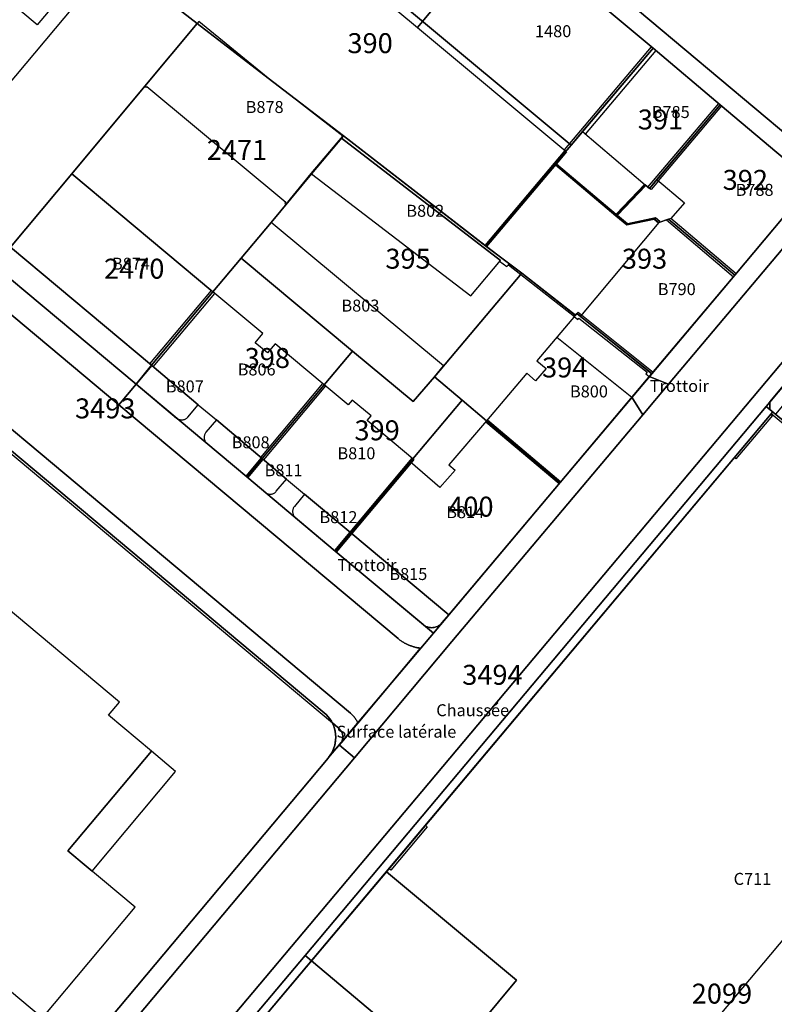
# Model space of a CAD drawing. Extents: x 2498999 to 2500136, y 1116244 to 1117329.
# Drawn here: x 2499359 to 2499454, y 1116988 to 1117111 of the extents above; entities that cross this region are included whole.
import ezdxf

# ---------------------------------------------------------------- set-up
doc = ezdxf.new("R2010")
doc.units = 0
for name, color, linetype in [('CAD_L_OBJEDIV_DETAIL', 71, 'CONTINUOUS'), ('L33', 252, 'CONTINUOUS'), ('L37', 252, 'CONTINUOUS'), ('L46', 63, 'CONTINUOUS'), ('L53', 252, 'CONTINUOUS'), ('L74', 252, 'CONTINUOUS'), ('L78', 252, 'CONTINUOUS'), ('L83', 63, 'CONTINUOUS'), ('L87', 252, 'CONTINUOUS')]:
    doc.layers.add(name, color=color, linetype=linetype)
doc.styles.add('ECRITURE_DROIT', font='romans.shx')

# ---------------------------------------------------------------- blocks, each defined once
blk = doc.blocks.new('FMEBLOCK137')
at = {"layer": 'L83', "flags": 128}
for points in [[(6.436, 33.604), (6.356, 33.664), (6.276, 33.72), (6.171, 33.741), (6.074, 33.764), (5.997, 33.774), (4.294, 33.632), (4.196, 33.61), (4.102, 33.576), (4.013, 33.532), (3.929, 33.477), (3.853, 33.413), (3.774, 33.328), (-5.241, 22.569), (-29.711, -6.632), (-31.898, -9.242), (-29.206, -11.492), (-5.328, -31.448), (-2.546, -33.774), (2.822, -26.807), (26.573, 4.019), (31.534, 10.458), (31.592, 10.54), (31.646, 10.624), (31.695, 10.712), (31.739, 10.801), (31.777, 10.894), (31.811, 10.988), (31.84, 11.083), (31.862, 11.181), (31.88, 11.279), (31.891, 11.379), (31.898, 11.478), (31.898, 11.578), (31.893, 11.678), (31.883, 11.778), (31.867, 11.876), (31.845, 11.974), (31.819, 12.07), (31.786, 12.165), (31.749, 12.258), (31.706, 12.348), (31.658, 12.436), (31.606, 12.521), (31.549, 12.603), (31.487, 12.682), (31.421, 12.757), (31.351, 12.828), (31.274, 12.899)], [(-27.937, -10.011), (-28.137, -7.951), (-26.187, -5.671), (-25.526, -5.571), (-20.406, 0.549), (-11.335, 11.378), (-2.216, 22.218), (4.884, 30.668), (5.254, 30.708), (16.384, 21.498), (28.553, 11.311), (28.626, 10.641), (22.394, 2.659), (13.534, -8.831), (5.354, -19.291), (5.174, -19.531), (4.975, -19.811), (-0.267, -26.67), (-0.217, -27.36), (-2.017, -29.71), (-4.068, -29.96), (-7.327, -27.2), (-7.437, -26.55), (-18.677, -17.12), (-23.997, -12.701), (-24.657, -12.821)]]:
    blk.add_lwpolyline(points, close=True, dxfattribs=at)

msp = doc.modelspace()

# ---------------------------------------------------------------- linework, layer by layer
at = {"layer": 'CAD_L_OBJEDIV_DETAIL', "flags": 128}
for points in [[(2499393.35, 1117145.4596), (2499345.14, 1117087.9023)], [(2499361.4988, 1117110.5345), (2499349.959, 1117120.2245), (2499363.0515, 1117135.8837), (2499374.7312, 1117126.2438), (2499361.4988, 1117110.5345)]]:
    msp.add_lwpolyline(points, dxfattribs=at)
at = {"layer": 'L33', "flags": 128}
for points in [[(2499427.5515, 1117094.8743), (2499438.4836, 1117107.7937)], [(2499430.212, 1117096.8542), (2499439.0538, 1117107.3139)], [(2499438.0219, 1117090.2246), (2499446.8935, 1117100.704)], [(2499439.342, 1117091.0145), (2499447.2735, 1117100.3841)], [(2499420.3497, 1117080.255), (2499420.5398, 1117080.4951), (2499420.6296, 1117080.615), (2499417.7945, 1117082.7705), (2499417.7898, 1117082.7649), (2499417.6293, 1117082.8971), (2499417.6195, 1117082.905), (2499399.8599, 1117096.6246), (2499399.6399, 1117096.3648), (2499419.5398, 1117081.045), (2499419.4395, 1117080.9249), (2499420.3497, 1117080.255)], [(2499417.7945, 1117082.7705), (2499417.7097, 1117082.835), (2499417.6293, 1117082.8971), (2499417.6195, 1117082.905), (2499427.6616, 1117094.7845), (2499427.7417, 1117094.7144), (2499427.8216, 1117094.6443), (2499426.5513, 1117093.1245), (2499426.4814, 1117093.0544), (2499417.7945, 1117082.7705)], [(2499435.3912, 1117085.4448), (2499433.9812, 1117086.5946), (2499426.4214, 1117092.9745), (2499426.4814, 1117093.0544), (2499426.5513, 1117093.1245), (2499434.0312, 1117086.8146), (2499437.6119, 1117090.5744), (2499437.6818, 1117090.5043), (2499437.7619, 1117090.4345), (2499434.1912, 1117086.6845), (2499435.4513, 1117085.6647), (2499438.9715, 1117086.3946), (2499439.5214, 1117085.9345), (2499439.3915, 1117085.7846), (2499439.3315, 1117085.7045), (2499438.7915, 1117086.1546), (2499435.3912, 1117085.4448)], [(2499438.4018, 1117089.9044), (2499438.2118, 1117090.0644), (2499439.152, 1117091.1744), (2499439.342, 1117091.0145), (2499438.4018, 1117089.9044)], [(2499440.3216, 1117086.1045), (2499448.7314, 1117078.9947)], [(2499449.0514, 1117079.3746), (2499440.8715, 1117086.2945)], [(2499417.7898, 1117082.7649), (2499417.7945, 1117082.7705), (2499417.7097, 1117082.835), (2499417.6293, 1117082.8971), (2499417.7898, 1117082.7649)], [(2499428.8096, 1117074.0251), (2499428.9097, 1117074.1352), (2499422.1996, 1117079.3849), (2499420.6296, 1117080.615), (2499420.5398, 1117080.4951), (2499422.0996, 1117079.275), (2499428.8096, 1117074.0251)], [(2499375.6154, 1117068.076), (2499383.3268, 1117077.2655)], [(2499376.0455, 1117067.716), (2499383.7568, 1117076.9057)], [(2499429.5495, 1117074.0351), (2499429.1197, 1117074.375), (2499429.2897, 1117074.565), (2499429.7097, 1117074.2251), (2499429.5495, 1117074.0351)], [(2499428.7894, 1117073.995), (2499429.2195, 1117073.6251), (2499429.3795, 1117073.805), (2499437.9093, 1117067.0252), (2499437.7494, 1117066.8352), (2499438.1794, 1117066.4753)], [(2499429.7097, 1117074.2251), (2499438.6694, 1117067.0352)], [(2499426.6091, 1117071.4052), (2499435.999, 1117063.8853)], [(2499389.5051, 1117056.3662), (2499397.2766, 1117065.6159)], [(2499397.6366, 1117065.3158), (2499389.8651, 1117056.0663)], [(2499453.4599, 1117061.8552), (2499459.6498, 1117056.7053), (2499466.6112, 1117065.105), (2499487.9707, 1117047.2454), (2499486.2804, 1117045.2555)], [(2499417.7074, 1117060.8358), (2499426.9174, 1117053.096)], [(2499417.9075, 1117061.0556), (2499427.1174, 1117053.3158)], [(2499453.3898, 1117061.7753), (2499453.6098, 1117061.5954), (2499449.039, 1117056.1656), (2499448.829, 1117056.3455)], [(2499389.5752, 1117056.3161), (2499387.6446, 1117054.0163)], [(2499389.795, 1117056.1161), (2499387.8647, 1117053.8163)], [(2499408.4464, 1117056.2661), (2499400.675, 1117047.0064), (2499398.7444, 1117044.7066)], [(2499408.3563, 1117055.6861), (2499408.2464, 1117055.786), (2499408.5663, 1117056.166), (2499408.6862, 1117056.0861), (2499408.3563, 1117055.6861)], [(2499408.3563, 1117055.6861), (2499400.905, 1117046.8064), (2499398.9744, 1117044.5066)], [(2499463.0488, 1116947.2893), (2499434.3593, 1116971.3989), (2499479.0077, 1117024.5563)], [(2499410.1617, 1117010.2777), (2499410.3717, 1117010.0977), (2499405.8108, 1117004.6578), (2499405.5908, 1117004.8378)]]:
    msp.add_lwpolyline(points, dxfattribs=at)
at = {"layer": 'L74', "flags": 128}
for points in [[(2499393.323, 1117124.704), (2499392.672, 1117123.934), (2499409.14, 1117110.213), (2499409.783, 1117110.984), (2499419.983, 1117123.223), (2499403.534, 1117136.943), (2499399.374, 1117131.964), (2499400.454, 1117131.063), (2499399.203, 1117129.574), (2499398.133, 1117130.464)], [(2499409.783, 1117110.984), (2499409.14, 1117110.213), (2499427.742, 1117094.714), (2499428.392, 1117095.474), (2499429.832, 1117097.174), (2499438.674, 1117107.634), (2499419.983, 1117123.223)], [(2499381.54, 1117110.694), (2499374.989, 1117102.845), (2499375.159, 1117102.705), (2499375.249, 1117102.825), (2499392.639, 1117088.325), (2499392.549, 1117088.205), (2499392.709, 1117088.075), (2499395.839, 1117091.905), (2499399.78, 1117096.605), (2499390.44, 1117103.855), (2499381.77, 1117110.964)], [(2499439.152, 1117091.174), (2499447.084, 1117100.544), (2499438.674, 1117107.634), (2499429.832, 1117097.174), (2499437.682, 1117090.504), (2499438.212, 1117090.064)], [(2499458.613, 1117090.784), (2499447.084, 1117100.544), (2499439.152, 1117091.174), (2499442.592, 1117088.255), (2499440.872, 1117086.295), (2499440.592, 1117086.205), (2499448.891, 1117079.185)], [(2499419.54, 1117081.045), (2499399.64, 1117096.365), (2499395.889, 1117091.865), (2499415.819, 1117076.585)], [(2499383.527, 1117077.096), (2499365.847, 1117091.885), (2499358.166, 1117082.686), (2499375.815, 1117067.906)], [(2499411.267, 1117066.465), (2499412.428, 1117067.836), (2499390.818, 1117085.805), (2499387.057, 1117081.306), (2499400.997, 1117069.676), (2499408.627, 1117063.346)], [(2499448.891, 1117079.185), (2499440.592, 1117086.205), (2499439.391, 1117085.785), (2499429.549, 1117074.035), (2499438.499, 1117066.855)], [(2499388.826, 1117070.726), (2499389.787, 1117071.876), (2499383.527, 1117077.096), (2499375.815, 1117067.906), (2499375.856, 1117067.866), (2499381.685, 1117062.956), (2499383.955, 1117061.046), (2499389.685, 1117056.216), (2499397.457, 1117065.466), (2499391.307, 1117070.596), (2499390.347, 1117069.446)], [(2499438.499, 1117066.855), (2499429.12, 1117074.375), (2499428.94, 1117074.175), (2499424.119, 1117068.445), (2499425.259, 1117067.485), (2499423.948, 1117065.966), (2499422.828, 1117066.906), (2499417.807, 1117060.946), (2499427.017, 1117053.206)], [(2499378.975, 1117061.286), (2499379.045, 1117061.235), (2499379.119, 1117061.189), (2499379.197, 1117061.151), (2499379.278, 1117061.119), (2499379.361, 1117061.094), (2499379.446, 1117061.076), (2499379.533, 1117061.065), (2499379.619, 1117061.062), (2499379.706, 1117061.066), (2499379.792, 1117061.078), (2499379.877, 1117061.097), (2499379.96, 1117061.123), (2499380.041, 1117061.156), (2499380.118, 1117061.196), (2499380.191, 1117061.242), (2499380.261, 1117061.295), (2499380.326, 1117061.353), (2499380.385, 1117061.416), (2499381.685, 1117062.956), (2499375.856, 1117067.866), (2499373.905, 1117065.546)], [(2499397.457, 1117065.466), (2499389.685, 1117056.216), (2499392.745, 1117053.646), (2499395.015, 1117051.746), (2499400.785, 1117046.906), (2499408.246, 1117055.786), (2499408.566, 1117056.166), (2499402.837, 1117060.966), (2499403.346, 1117061.576), (2499400.966, 1117063.546), (2499400.467, 1117062.946)], [(2499389.685, 1117056.216), (2499383.955, 1117061.046), (2499382.655, 1117059.506), (2499382.603, 1117059.436), (2499382.558, 1117059.362), (2499382.519, 1117059.284), (2499382.487, 1117059.203), (2499382.462, 1117059.12), (2499382.444, 1117059.035), (2499382.434, 1117058.949), (2499382.431, 1117058.862), (2499382.435, 1117058.775), (2499382.447, 1117058.689), (2499382.466, 1117058.604), (2499382.492, 1117058.521), (2499382.525, 1117058.441), (2499382.565, 1117058.363), (2499382.611, 1117058.29), (2499382.663, 1117058.22), (2499382.721, 1117058.156), (2499382.785, 1117058.096), (2499387.755, 1117053.916)], [(2499427.017, 1117053.206), (2499417.807, 1117060.946), (2499413.056, 1117055.446), (2499413.856, 1117054.756), (2499411.966, 1117052.576), (2499408.246, 1117055.786), (2499400.785, 1117046.906), (2499413.074, 1117036.647)], [(2499390.055, 1117051.986), (2499390.125, 1117051.933), (2499390.199, 1117051.886), (2499390.276, 1117051.845), (2499390.357, 1117051.812), (2499390.44, 1117051.786), (2499390.526, 1117051.767), (2499390.613, 1117051.756), (2499390.7, 1117051.753), (2499390.787, 1117051.757), (2499390.874, 1117051.769), (2499390.959, 1117051.788), (2499391.043, 1117051.815), (2499391.123, 1117051.849), (2499391.2, 1117051.89), (2499391.274, 1117051.938), (2499391.343, 1117051.992), (2499391.406, 1117052.051), (2499391.465, 1117052.116), (2499392.745, 1117053.646), (2499389.685, 1117056.216), (2499387.755, 1117053.916)], [(2499400.785, 1117046.906), (2499395.015, 1117051.746), (2499393.725, 1117050.216), (2499393.673, 1117050.146), (2499393.628, 1117050.072), (2499393.589, 1117049.994), (2499393.557, 1117049.914), (2499393.532, 1117049.83), (2499393.514, 1117049.745), (2499393.504, 1117049.659), (2499393.501, 1117049.572), (2499393.505, 1117049.485), (2499393.516, 1117049.399), (2499393.535, 1117049.314), (2499393.562, 1117049.231), (2499393.595, 1117049.151), (2499393.634, 1117049.074), (2499393.681, 1117049), (2499393.733, 1117048.931), (2499393.791, 1117048.866), (2499393.855, 1117048.807), (2499398.854, 1117044.606)], [(2499314.329, 1117049.947), (2499302.667, 1117036.038), (2499338.466, 1117006.019), (2499338.046, 1117005.529), (2499342.046, 1117002.179), (2499342.466, 1117002.669), (2499362.176, 1116986.149), (2499373.798, 1117000.009), (2499365.348, 1117007.078), (2499375.81, 1117019.558), (2499370.451, 1117024.058), (2499371.801, 1117025.678), (2499356.021, 1117038.907), (2499354.661, 1117037.287), (2499349.301, 1117041.787), (2499338.879, 1117029.368)], [(2499409.874, 1117035.407), (2499409.989, 1117035.321), (2499410.112, 1117035.245), (2499410.24, 1117035.18), (2499410.374, 1117035.126), (2499410.511, 1117035.084), (2499410.652, 1117035.053), (2499410.795, 1117035.035), (2499410.938, 1117035.03), (2499411.082, 1117035.036), (2499411.225, 1117035.055), (2499411.365, 1117035.087), (2499411.503, 1117035.13), (2499411.636, 1117035.185), (2499411.764, 1117035.251), (2499411.885, 1117035.328), (2499412, 1117035.415), (2499412.107, 1117035.511), (2499412.205, 1117035.617), (2499413.074, 1117036.647), (2499400.785, 1117046.906), (2499398.854, 1117044.606)], [(2499395.869, 1116993.278), (2499387.207, 1116982.979), (2499393.267, 1116977.899), (2499410.097, 1116963.779), (2499411.577, 1116962.539), (2499413.007, 1116961.34), (2499414.217, 1116960.329), (2499409.386, 1116954.57), (2499413.946, 1116950.74), (2499421.037, 1116959.169), (2499421.127, 1116959.09), (2499421.267, 1116959.3), (2499421.347, 1116959.419), (2499416.787, 1116963.349), (2499422.868, 1116970.609), (2499425.309, 1116973.509), (2499414.559, 1116982.489), (2499421.551, 1116990.858), (2499405.271, 1117004.458)]]:
    msp.add_lwpolyline(points, close=True, dxfattribs=at)
msp.add_lwpolyline([(2499468.743, 1116985.728), (2499471.834, 1116989.408), (2499471.994, 1116989.288), (2499492.167, 1117013.406), (2499483.578, 1117020.716), (2499479.788, 1117023.906), (2499473.408, 1117029.296), (2499486.51, 1117045.065), (2499488.391, 1117047.285), (2499466.571, 1117065.525), (2499459.61, 1117057.125), (2499454.037, 1117061.752), (2499453.644, 1117062.078), (2499405.271, 1117004.458), (2499421.551, 1116990.858), (2499414.559, 1116982.489)], dxfattribs=at)
at = {"layer": 'L78', "flags": 128}
msp.add_lwpolyline([(2499378.8504, 1117017.0078), (2499375.8103, 1117019.5576), (2499365.3482, 1117007.0783), (2499368.3865, 1117004.5362)], close=True, dxfattribs=at)
at = {"layer": 'L83', "flags": 128}
for points in [[(2499395.845, 1117143.363), (2499438.674, 1117107.634), (2499447.084, 1117100.544), (2499458.613, 1117090.784), (2499448.891, 1117079.185), (2499438.499, 1117066.855), (2499438.179, 1117066.475), (2499440.612, 1117065.54), (2499460.493, 1117089.164)], [(2499425.082, 1117122.179), (2499460.174, 1117092.774), (2499460.243, 1117092.72), (2499460.319, 1117092.656), (2499460.393, 1117092.588), (2499460.464, 1117092.518), (2499460.532, 1117092.445), (2499460.597, 1117092.369), (2499460.659, 1117092.29), (2499460.717, 1117092.209), (2499460.777, 1117092.118), (2499460.83, 1117092.045), (2499473.643, 1117078.075), (2499488.613, 1117065.647), (2499509.172, 1117048.506)], [(2499460.174, 1117092.774), (2499425.082, 1117122.179)], [(2499318.091, 1117093.545), (2499400.744, 1117024.326), (2499400.797, 1117024.282), (2499400.872, 1117024.216), (2499400.944, 1117024.147), (2499401.016, 1117024.077), (2499401.084, 1117024.004), (2499401.15, 1117023.929), (2499401.214, 1117023.852), (2499401.276, 1117023.774), (2499401.335, 1117023.693), (2499401.392, 1117023.611), (2499401.446, 1117023.527), (2499401.498, 1117023.441), (2499401.547, 1117023.354), (2499401.593, 1117023.265), (2499401.637, 1117023.175), (2499401.678, 1117023.084), (2499409.544, 1117032.458), (2499409.425, 1117032.474), (2499409.326, 1117032.489), (2499409.228, 1117032.505), (2499409.13, 1117032.524), (2499409.031, 1117032.544), (2499408.934, 1117032.566), (2499408.837, 1117032.59), (2499408.74, 1117032.615), (2499408.644, 1117032.643), (2499408.548, 1117032.672), (2499408.453, 1117032.702), (2499408.359, 1117032.735), (2499408.265, 1117032.769), (2499408.171, 1117032.805), (2499408.079, 1117032.843), (2499407.987, 1117032.883), (2499407.896, 1117032.924), (2499407.805, 1117032.966), (2499407.716, 1117033.011), (2499407.627, 1117033.057), (2499407.539, 1117033.105), (2499407.452, 1117033.154), (2499407.366, 1117033.205), (2499407.281, 1117033.257), (2499407.197, 1117033.311), (2499407.114, 1117033.367), (2499407.031, 1117033.424), (2499406.95, 1117033.482), (2499406.87, 1117033.542), (2499406.792, 1117033.604), (2499406.714, 1117033.667), (2499371.75, 1117062.947), (2499324.766, 1117102.294)], [(2499324.766, 1117102.294), (2499371.75, 1117062.947), (2499373.905, 1117065.546), (2499375.815, 1117067.906), (2499358.166, 1117082.686)], [(2499335.409, 1117075.911), (2499398.485, 1117023.1), (2499399.151, 1117022.544), (2499399.264, 1117022.46), (2499399.339, 1117022.393), (2499399.409, 1117022.322), (2499399.474, 1117022.246), (2499399.533, 1117022.165), (2499399.587, 1117022.081), (2499399.635, 1117021.993), (2499399.677, 1117021.903), (2499399.713, 1117021.809), (2499399.742, 1117021.714), (2499399.765, 1117021.616), (2499399.78, 1117021.517), (2499399.79, 1117021.418), (2499399.792, 1117021.318), (2499399.787, 1117021.218), (2499399.776, 1117021.119), (2499399.758, 1117021.021), (2499399.733, 1117020.924), (2499399.701, 1117020.829), (2499399.664, 1117020.736), (2499399.63, 1117020.638), (2499401.678, 1117023.084), (2499401.637, 1117023.175), (2499401.593, 1117023.265), (2499401.547, 1117023.354), (2499401.498, 1117023.441), (2499401.446, 1117023.527), (2499401.392, 1117023.611), (2499401.335, 1117023.693), (2499401.276, 1117023.774), (2499401.214, 1117023.852), (2499401.15, 1117023.929), (2499401.084, 1117024.004), (2499401.016, 1117024.077), (2499400.944, 1117024.147), (2499400.872, 1117024.216), (2499400.797, 1117024.282), (2499400.744, 1117024.326), (2499318.091, 1117093.545)], [(2499460.493, 1117089.164), (2499440.612, 1117065.54), (2499437.379, 1117061.705), (2499413.443, 1117033.28), (2499401.272, 1117018.737), (2499351.926, 1116959.965)], [(2499464.256, 1117079.495), (2499410.56, 1117015.559), (2499372.87, 1116970.688)], [(2499372.87, 1116970.688), (2499410.56, 1117015.559), (2499464.256, 1117079.495)], [(2499387.207, 1116982.979), (2499453.65, 1117062.085), (2499453.275, 1117062.391), (2499453.298, 1117063.304), (2499465.699, 1117078.154), (2499468.913, 1117078.105), (2499498.842, 1117053.215), (2499500.236, 1117051.956), (2499499.776, 1117051.366), (2499500.766, 1117050.569), (2499501.524, 1117051.501), (2499508.801, 1117045.447)], [(2499351.926, 1116959.965), (2499401.272, 1117018.737), (2499399.385, 1117020.324), (2499398.262, 1117019.077), (2499398.201, 1117018.999), (2499398.141, 1117018.92), (2499398.078, 1117018.842), (2499398.014, 1117018.765), (2499397.942, 1117018.678), (2499355.634, 1116968.289)]]:
    msp.add_lwpolyline(points, dxfattribs=at)
for points in [[(2499466.582, 1117076.715), (2499465.699, 1117078.154), (2499453.298, 1117063.304), (2499453.275, 1117062.391), (2499453.65, 1117062.085), (2499454.04, 1117061.755)], [(2499440.612, 1117065.54), (2499438.179, 1117066.475), (2499435.999, 1117063.885), (2499437.379, 1117061.705)], [(2499410.787, 1117035.036), (2499410.688, 1117035.048), (2499410.589, 1117035.065), (2499410.492, 1117035.089), (2499410.396, 1117035.118), (2499410.303, 1117035.153), (2499410.211, 1117035.193), (2499410.122, 1117035.239), (2499410.036, 1117035.29), (2499409.954, 1117035.346), (2499409.874, 1117035.407), (2499398.854, 1117044.606), (2499387.755, 1117053.916), (2499373.905, 1117065.546), (2499371.75, 1117062.947), (2499406.714, 1117033.667), (2499406.792, 1117033.604), (2499406.87, 1117033.542), (2499406.95, 1117033.482), (2499407.031, 1117033.424), (2499407.114, 1117033.367), (2499407.197, 1117033.311), (2499407.281, 1117033.257), (2499407.366, 1117033.205), (2499407.452, 1117033.154), (2499407.539, 1117033.105), (2499407.627, 1117033.057), (2499407.716, 1117033.011), (2499407.805, 1117032.966), (2499407.896, 1117032.924), (2499407.987, 1117032.883), (2499408.079, 1117032.843), (2499408.171, 1117032.805), (2499408.265, 1117032.769), (2499408.359, 1117032.735), (2499408.453, 1117032.702), (2499408.548, 1117032.672), (2499408.644, 1117032.643), (2499408.74, 1117032.615), (2499408.837, 1117032.59), (2499408.934, 1117032.566), (2499409.031, 1117032.544), (2499409.13, 1117032.524), (2499409.228, 1117032.505), (2499409.326, 1117032.489), (2499409.425, 1117032.474), (2499409.544, 1117032.458), (2499401.678, 1117023.084), (2499399.63, 1117020.638), (2499399.573, 1117020.557), (2499399.515, 1117020.479), (2499399.45, 1117020.399), (2499399.385, 1117020.324), (2499401.272, 1117018.737), (2499413.443, 1117033.28), (2499437.379, 1117061.705), (2499435.999, 1117063.885), (2499427.017, 1117053.206), (2499412.205, 1117035.617), (2499412.144, 1117035.549), (2499412.073, 1117035.479), (2499411.997, 1117035.413), (2499411.918, 1117035.351), (2499411.836, 1117035.295), (2499411.75, 1117035.243), (2499411.661, 1117035.197), (2499411.57, 1117035.156), (2499411.477, 1117035.121), (2499411.381, 1117035.091), (2499411.284, 1117035.067), (2499411.186, 1117035.049), (2499411.087, 1117035.037), (2499410.986, 1117035.031), (2499410.887, 1117035.03)], [(2499399.385, 1117020.324), (2499399.45, 1117020.399), (2499399.515, 1117020.479), (2499399.573, 1117020.557), (2499399.63, 1117020.638), (2499399.664, 1117020.736), (2499399.701, 1117020.829), (2499399.733, 1117020.924), (2499399.758, 1117021.021), (2499399.776, 1117021.119), (2499399.787, 1117021.218), (2499399.792, 1117021.318), (2499399.79, 1117021.418), (2499399.78, 1117021.517), (2499399.765, 1117021.616), (2499399.742, 1117021.714), (2499399.713, 1117021.809), (2499399.677, 1117021.903), (2499399.635, 1117021.993), (2499399.587, 1117022.081), (2499399.533, 1117022.165), (2499399.474, 1117022.246), (2499399.409, 1117022.322), (2499399.339, 1117022.393), (2499399.264, 1117022.46), (2499399.151, 1117022.544), (2499398.485, 1117023.1), (2499398.53, 1117023.007), (2499398.571, 1117022.916), (2499398.61, 1117022.823), (2499398.646, 1117022.73), (2499398.68, 1117022.636), (2499398.712, 1117022.542), (2499398.742, 1117022.446), (2499398.769, 1117022.35), (2499398.794, 1117022.253), (2499398.816, 1117022.156), (2499398.836, 1117022.057), (2499398.853, 1117021.959), (2499398.868, 1117021.86), (2499398.881, 1117021.761), (2499398.891, 1117021.661), (2499398.898, 1117021.562), (2499398.904, 1117021.462), (2499398.905, 1117021.362), (2499398.906, 1117021.287), (2499398.904, 1117021.162), (2499398.899, 1117021.062), (2499398.892, 1117020.962), (2499398.883, 1117020.863), (2499398.87, 1117020.764), (2499398.856, 1117020.665), (2499398.839, 1117020.566), (2499398.819, 1117020.468), (2499398.798, 1117020.37), (2499398.773, 1117020.273), (2499398.747, 1117020.177), (2499398.717, 1117020.081), (2499398.686, 1117019.986), (2499398.652, 1117019.892), (2499398.616, 1117019.799), (2499398.578, 1117019.707), (2499398.537, 1117019.615), (2499398.494, 1117019.525), (2499398.449, 1117019.436), (2499398.402, 1117019.348), (2499398.352, 1117019.261), (2499398.301, 1117019.175), (2499398.262, 1117019.077)]]:
    msp.add_lwpolyline(points, close=True, dxfattribs=at)
at = {"layer": 'L87', "flags": 128}
for points in [[(2499460.114, 1117092.634), (2499471.606, 1117106.114), (2499455.956, 1117119.243), (2499446.216, 1117127.333), (2499437.016, 1117135.073), (2499423.557, 1117146.322), (2499408.947, 1117158.532), (2499399.797, 1117166.172), (2499387.037, 1117176.892), (2499374.408, 1117187.432), (2499361.658, 1117198.051), (2499349.018, 1117208.621), (2499336.348, 1117219.291), (2499323.586, 1117203.892), (2499330.506, 1117198.092), (2499354.595, 1117177.882), (2499372.955, 1117162.523), (2499391.645, 1117146.893), (2499395.845, 1117143.363), (2499438.674, 1117107.634), (2499447.084, 1117100.544), (2499458.613, 1117090.784)], [(2499356.205, 1117080.336), (2499358.166, 1117082.686), (2499365.847, 1117091.885), (2499374.989, 1117102.845), (2499381.54, 1117110.694), (2499373.64, 1117116.844), (2499385.622, 1117131.124), (2499395.845, 1117143.363), (2499391.645, 1117146.893), (2499372.955, 1117162.523), (2499354.595, 1117177.882), (2499346.504, 1117168.223), (2499310.587, 1117125.365), (2499306.336, 1117120.275), (2499318.816, 1117109.855), (2499325.996, 1117103.805), (2499330.746, 1117099.905), (2499355.365, 1117079.376)], [(2499438.674, 1117107.634), (2499395.845, 1117143.363), (2499385.622, 1117131.124), (2499428.392, 1117095.474)], [(2499426.401, 1117093.124), (2499428.392, 1117095.474), (2499385.622, 1117131.124), (2499373.64, 1117116.844), (2499381.54, 1117110.694), (2499390.44, 1117103.855), (2499399.86, 1117096.625), (2499417.71, 1117082.835)], [(2499387.057, 1117081.306), (2499390.818, 1117085.805), (2499395.889, 1117091.865), (2499399.86, 1117096.625), (2499390.44, 1117103.855), (2499381.54, 1117110.694), (2499374.989, 1117102.845), (2499365.847, 1117091.885), (2499383.527, 1117077.096)], [(2499447.084, 1117100.544), (2499438.674, 1117107.634), (2499428.392, 1117095.474), (2499426.401, 1117093.124), (2499434.041, 1117086.675), (2499437.682, 1117090.504), (2499438.212, 1117090.064)], [(2499458.613, 1117090.784), (2499447.084, 1117100.544), (2499438.212, 1117090.064), (2499437.682, 1117090.504), (2499434.041, 1117086.675), (2499435.421, 1117085.555), (2499438.911, 1117086.285), (2499438.911, 1117086.185), (2499439.392, 1117085.785), (2499440.592, 1117086.205), (2499448.891, 1117079.185)], [(2499411.267, 1117066.465), (2499422.23, 1117079.425), (2499417.71, 1117082.835), (2499399.86, 1117096.625), (2499395.889, 1117091.865), (2499390.818, 1117085.805), (2499387.057, 1117081.306), (2499400.997, 1117069.676), (2499408.627, 1117063.346)], [(2499434.041, 1117086.675), (2499426.401, 1117093.124), (2499417.71, 1117082.835), (2499422.23, 1117079.425), (2499428.94, 1117074.175), (2499429.12, 1117074.375), (2499438.509, 1117066.845), (2499448.891, 1117079.185), (2499440.592, 1117086.205), (2499439.392, 1117085.785), (2499438.911, 1117086.185), (2499438.911, 1117086.285), (2499435.421, 1117085.555)], [(2499467.763, 1117083.134), (2499460.114, 1117092.634), (2499458.613, 1117090.784), (2499448.891, 1117079.185), (2499438.509, 1117066.845), (2499427.017, 1117053.206), (2499411.144, 1117034.347), (2499398.012, 1117018.767), (2499397.942, 1117018.678), (2499355.644, 1116968.3), (2499365.983, 1116959.39), (2499395.079, 1116993.948), (2499452.84, 1117062.745), (2499465.742, 1117078.125), (2499473.643, 1117078.075)], [(2499375.856, 1117067.866), (2499375.815, 1117067.906), (2499383.527, 1117077.096), (2499365.847, 1117091.885), (2499358.166, 1117082.686), (2499356.205, 1117080.336), (2499373.905, 1117065.546)], [(2499389.685, 1117056.216), (2499397.457, 1117065.466), (2499400.997, 1117069.676), (2499387.057, 1117081.306), (2499383.527, 1117077.096), (2499375.815, 1117067.906), (2499375.856, 1117067.866), (2499373.905, 1117065.546), (2499387.755, 1117053.916)], [(2499422.23, 1117079.425), (2499411.267, 1117066.465), (2499414.747, 1117063.516), (2499417.807, 1117060.946), (2499427.017, 1117053.206), (2499438.509, 1117066.845), (2499429.12, 1117074.375), (2499428.94, 1117074.175)], [(2499465.742, 1117078.125), (2499452.84, 1117062.745), (2499459.61, 1117057.125), (2499466.571, 1117065.525), (2499488.391, 1117047.285), (2499486.51, 1117045.065), (2499490.8, 1117041.716), (2499498.002, 1117050.375), (2499501.672, 1117054.785), (2499501.712, 1117054.835), (2499473.813, 1117078.075), (2499473.643, 1117078.075)], [(2499400.997, 1117069.676), (2499397.457, 1117065.466), (2499389.685, 1117056.216), (2499387.755, 1117053.916), (2499398.854, 1117044.606), (2499400.785, 1117046.906), (2499408.566, 1117056.166), (2499414.747, 1117063.516), (2499411.267, 1117066.465), (2499408.627, 1117063.346)], [(2499427.017, 1117053.206), (2499417.807, 1117060.946), (2499414.747, 1117063.516), (2499408.566, 1117056.166), (2499400.785, 1117046.906), (2499398.854, 1117044.606), (2499411.144, 1117034.347)]]:
    msp.add_lwpolyline(points, close=True, dxfattribs=at)
for points in [[(2499314.214, 1117094.096), (2499397.462, 1117024.367), (2499397.719, 1117024.135), (2499397.955, 1117023.881), (2499398.168, 1117023.607), (2499398.357, 1117023.316), (2499398.519, 1117023.01), (2499398.655, 1117022.691), (2499398.762, 1117022.361), (2499398.84, 1117022.024), (2499398.889, 1117021.68), (2499398.908, 1117021.334), (2499398.897, 1117020.988), (2499398.856, 1117020.644), (2499398.785, 1117020.304), (2499398.685, 1117019.972), (2499398.556, 1117019.65), (2499398.401, 1117019.341), (2499398.219, 1117019.046), (2499398.012, 1117018.767), (2499411.144, 1117034.347), (2499398.854, 1117044.606), (2499387.755, 1117053.916), (2499373.905, 1117065.546), (2499356.205, 1117080.336)], [(2499355.644, 1116968.3), (2499397.942, 1117018.678), (2499398.012, 1117018.767), (2499398.219, 1117019.046), (2499398.401, 1117019.341), (2499398.557, 1117019.65), (2499398.685, 1117019.972), (2499398.785, 1117020.304), (2499398.856, 1117020.644), (2499398.897, 1117020.988), (2499398.908, 1117021.334), (2499398.889, 1117021.681), (2499398.841, 1117022.024), (2499398.762, 1117022.361), (2499398.655, 1117022.691), (2499398.519, 1117023.01), (2499398.357, 1117023.316), (2499398.168, 1117023.607), (2499397.955, 1117023.881), (2499397.719, 1117024.135), (2499397.462, 1117024.367), (2499314.214, 1117094.096)], [(2499459.61, 1117057.125), (2499452.84, 1117062.745), (2499395.079, 1116993.948), (2499428.248, 1116966.089)], [(2499428.248, 1116966.089), (2499395.079, 1116993.948), (2499365.983, 1116959.39)]]:
    msp.add_lwpolyline(points, dxfattribs=at)

# ---------------------------------------------------------------- block references
at = {"layer": 'L83'}
msp.add_blockref('FMEBLOCK137', (2499474.633, 1117136.364), dxfattribs=at)

# ---------------------------------------------------------------- texts
at = {"layer": 'L37', "linetype": 'CONTINUOUS', "style": 'ECRITURE_DROIT'}
for s, p in [('1480', (2499423.875, 1117109)), ('B878', (2499387.625, 1117099.5)), ('B785', (2499438.5, 1117098.875)), ('B788', (2499449, 1117089.125)), ('B802', (2499407.75, 1117086.5)), ('B874', (2499370.875, 1117079.875)), ('B790', (2499439.25, 1117076.6875)), ('B803', (2499399.625, 1117074.625)), ('B806', (2499386.625, 1117066.625)), ('B807', (2499377.625, 1117064.5)), ('B800', (2499428.25, 1117063.875)), ('B808', (2499385.875, 1117057.5)), ('B810', (2499399.125, 1117056.125)), ('B811', (2499390, 1117054)), ('B812', (2499396.875, 1117048.125)), ('B814', (2499412.75, 1117048.75)), ('B815', (2499405.625, 1117041)), ('C711', (2499448.75, 1117002.8125))]:
    msp.add_text(s, height=1.5, dxfattribs=at).set_placement(p)
at = {"layer": 'L46', "linetype": 'CONTINUOUS', "style": 'ECRITURE_DROIT', "oblique": 25}
for s, p in [('Trottoir', (2499438.25, 1117064.5625)), ('Trottoir', (2499399.125, 1117042.125)), ('Chaussée', (2499411.5, 1117023.9375)), ('Surface latérale', (2499399, 1117021.25))]:
    msp.add_text(s, height=1.5, dxfattribs=at).set_placement(p)
at = {"layer": 'L53', "linetype": 'CONTINUOUS', "style": 'ECRITURE_DROIT'}
for s, p in [('390', (2499400.375, 1117107)), ('391', (2499436.75, 1117097.4375)), ('2471', (2499382.75, 1117093.625)), ('392', (2499447.375, 1117089.875)), ('395', (2499405.125, 1117080)), ('393', (2499434.75, 1117080)), ('2470', (2499369.875, 1117078.75)), ('398', (2499387.5, 1117067.5625)), ('394', (2499424.75, 1117066.375)), ('3493', (2499366.25, 1117061.25)), ('399', (2499401.25, 1117058.5)), ('400', (2499413, 1117048.9375)), ('3494', (2499414.75, 1117027.875)), ('2099', (2499443.5, 1116987.9375))]:
    msp.add_text(s, height=2.5, dxfattribs=at).set_placement(p)

doc.saveas('drawing.dxf')
